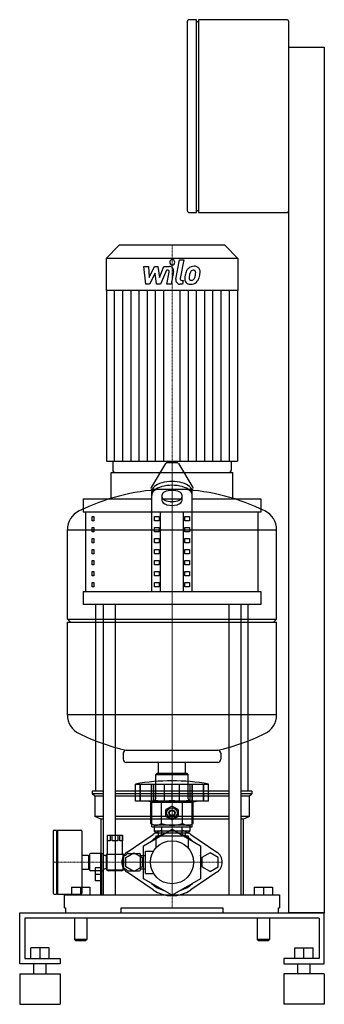
# Model space of a CAD drawing. Extents: x -150 to 150, y 0 to 970.
import ezdxf

# ---------------------------------------------------------------- set-up
doc = ezdxf.new("R2010")
doc.units = 0
doc.linetypes.add('DASHDOT', pattern=[1, 0.5, -0.25, 0, -0.25])
doc.layers.get('0').update_dxf_attribs({"color": 124})
doc.layers.add('CP_AXIS', color=143, linetype='DASHDOT', lineweight=18)
doc.layers.add('CP_DETAL', color=33, linetype='Continuous')

msp = doc.modelspace()

# ---------------------------------------------------------------- linework, layer by layer
at = {"extrusion": (0, 1, 0)}
for p, q in [((24, 970), (17, 970)), ((24, 780), (24, 970)), ((26, 970), (26, 780)), ((113, 970), (26, 970)), ((15, 968), (15, 782)), ((26, 968), (24, 968)), ((115, 782), (115, 968)), ((115, 943), (150, 943)), ((150, 943), (150, 90)), ((17, 780), (24, 780)), ((24, 782), (26, 782)), ((26, 780), (113, 780)), ((115, 90), (115, 782)), ((-52, 748), (-65, 734.6)), ((52, 748), (-52, 748)), ((52, 748), (65, 734.6)), ((65, 734.6), (-65, 734.6)), ((-65, 734.6), (-65, 703.2)), ((65, 734.6), (65, 703.2)), ((65, 703.2), (-65, 703.2)), ((-64.55, 703.2), (-64.55, 535.2)), ((64.55, 703.2), (64.55, 535.2)), ((-58.32, 535.2), (-58.32, 526.3)), ((58.32, 535.2), (58.32, 526.3)), ((-60, 497.96), (-60, 524)), ((-56.1, 524), (56.1, 524)), ((-6.36, 532.74), (-20.61, 508.99)), ((5.29, 533.35), (-5.29, 533.35)), ((6.36, 532.74), (20.61, 508.99)), ((60, 497.96), (60, 524)), ((-20, 406.82), (-20, 505.08)), ((19.54, 507.1), (-19.54, 507.1)), ((20, 406.82), (20, 505.08)), ((-87.5, 497.96), (-20, 497.96)), ((-87.5, 497.96), (-87.5, 484.94)), ((-10, 501.32), (-10, 496.53)), ((-8.44, 497.96), (8.44, 497.96)), ((10, 496.53), (10, 501.32)), ((20, 497.96), (87.5, 497.96)), ((87.5, 497.96), (87.5, 484.94)), ((87.5, 484.94), (-87.5, 484.94)), ((-85, 406.82), (-85, 484.94)), ((-78.64, 480.6), (-76.93, 480.6)), ((-78.64, 476.26), (-78.64, 480.6)), ((-76.93, 476.26), (-78.64, 476.26)), ((-76.93, 480.6), (-76.93, 476.26)), ((-17.11, 476.26), (-17.11, 480.6)), ((-17.11, 480.6), (-12.78, 480.6)), ((-12.78, 476.26), (-17.11, 476.26)), ((-12.78, 480.6), (-12.78, 476.26)), ((-11.34, 406.82), (-11.34, 484.94)), ((11.34, 406.82), (11.34, 484.94)), ((12.78, 476.26), (12.78, 480.6)), ((12.78, 480.6), (17.11, 480.6)), ((17.11, 476.26), (12.78, 476.26)), ((17.11, 480.6), (17.11, 476.26)), ((85, 406.82), (85, 484.94)), ((-103, 379.35), (-103, 467.61)), ((-103, 467.35), (103, 467.35)), ((-78.64, 469.75), (-76.93, 469.75)), ((-78.64, 465.41), (-78.64, 469.75)), ((-76.93, 469.75), (-76.93, 465.41)), ((-17.11, 465.41), (-17.11, 469.75)), ((-17.11, 469.75), (-12.78, 469.75)), ((-12.78, 469.75), (-12.78, 465.41)), ((12.78, 465.41), (12.78, 469.75)), ((12.78, 469.75), (17.11, 469.75)), ((17.11, 469.75), (17.11, 465.41)), ((103, 379.35), (103, 467.61)), ((-76.93, 465.41), (-78.64, 465.41)), ((-78.64, 458.9), (-76.93, 458.9)), ((-78.64, 454.56), (-78.64, 458.9)), ((-76.93, 458.9), (-76.93, 454.56)), ((-12.78, 465.41), (-17.11, 465.41)), ((-17.11, 454.56), (-17.11, 458.9)), ((-17.11, 458.9), (-12.78, 458.9)), ((-12.78, 458.9), (-12.78, 454.56)), ((17.11, 465.41), (12.78, 465.41)), ((12.78, 454.56), (12.78, 458.9)), ((12.78, 458.9), (17.11, 458.9)), ((17.11, 458.9), (17.11, 454.56)), ((-76.93, 454.56), (-78.64, 454.56)), ((-78.64, 448.05), (-76.93, 448.05)), ((-78.64, 443.71), (-78.64, 448.05)), ((-76.93, 448.05), (-76.93, 443.71)), ((-12.78, 454.56), (-17.11, 454.56)), ((-17.11, 443.71), (-17.11, 448.05)), ((-17.11, 448.05), (-12.78, 448.05)), ((-12.78, 448.05), (-12.78, 443.71)), ((17.11, 454.56), (12.78, 454.56)), ((12.78, 443.71), (12.78, 448.05)), ((12.78, 448.05), (17.11, 448.05)), ((17.11, 448.05), (17.11, 443.71)), ((-76.93, 443.71), (-78.64, 443.71)), ((-78.64, 437.2), (-76.93, 437.2)), ((-78.64, 432.86), (-78.64, 437.2)), ((-76.93, 437.2), (-76.93, 432.86)), ((-12.78, 443.71), (-17.11, 443.71)), ((-17.11, 432.86), (-17.11, 437.2)), ((-17.11, 437.2), (-12.78, 437.2)), ((-12.78, 437.2), (-12.78, 432.86)), ((17.11, 443.71), (12.78, 443.71)), ((12.78, 432.86), (12.78, 437.2)), ((12.78, 437.2), (17.11, 437.2)), ((17.11, 437.2), (17.11, 432.86)), ((-76.93, 432.86), (-78.64, 432.86)), ((-12.78, 432.86), (-17.11, 432.86)), ((17.11, 432.86), (12.78, 432.86)), ((-78.64, 426.35), (-76.93, 426.35)), ((-78.64, 422.01), (-78.64, 426.35)), ((-76.93, 422.01), (-78.64, 422.01)), ((-76.93, 426.35), (-76.93, 422.01)), ((-17.11, 422.01), (-17.11, 426.35)), ((-17.11, 426.35), (-12.78, 426.35)), ((-12.78, 422.01), (-17.11, 422.01)), ((-12.78, 426.35), (-12.78, 422.01)), ((12.78, 422.01), (12.78, 426.35)), ((12.78, 426.35), (17.11, 426.35)), ((17.11, 422.01), (12.78, 422.01)), ((17.11, 426.35), (17.11, 422.01)), ((-78.64, 415.5), (-76.93, 415.5)), ((-78.64, 411.16), (-78.64, 415.5)), ((-76.93, 411.16), (-78.64, 411.16)), ((-76.93, 415.5), (-76.93, 411.16)), ((-17.11, 411.16), (-17.11, 415.5)), ((-17.11, 415.5), (-12.78, 415.5)), ((-12.78, 411.16), (-17.11, 411.16)), ((-12.78, 415.5), (-12.78, 411.16)), ((12.78, 415.5), (17.11, 415.5)), ((12.78, 411.16), (12.78, 415.5)), ((17.11, 411.16), (12.78, 411.16)), ((17.11, 415.5), (17.11, 411.16)), ((-87.5, 406.82), (87.5, 406.82)), ((-87.5, 406.82), (-87.5, 393.8)), ((87.5, 406.82), (87.5, 393.8)), ((87.5, 393.8), (-87.5, 393.8)), ((-75, 210), (-75, 393.8)), ((-67.87, 393.8), (-67.87, 108)), ((-55.87, 393.8), (-55.87, 108)), ((55.87, 393.8), (55.87, 108)), ((67.87, 393.8), (67.87, 108)), ((75, 210), (75, 393.8)), ((-103, 379.35), (103, 379.35)), ((-100, 376.35), (-103, 379.35)), ((100, 376.35), (103, 379.35)), ((-103, 376.35), (103, 376.35)), ((-103, 285.09), (-103, 376.35)), ((103, 285.09), (103, 376.35)), ((-103, 285.35), (103, 285.35)), ((-48, 247.35), (-48, 241.35)), ((48, 247.35), (48, 241.35)), ((45, 238.35), (-45, 238.35)), ((-13.45, 227.5), (-13.45, 238.35)), ((13.45, 227.5), (13.45, 238.35)), ((-15, 227.5), (-16, 226.5)), ((-16, 226.5), (16, 226.5)), ((-16, 202.5), (-16, 226.5)), ((15, 227.5), (-15, 227.5)), ((15, 227.5), (16, 226.5)), ((16, 202.5), (16, 226.5)), ((-36, 200), (-36, 217)), ((-31.51, 200), (-31.51, 217)), ((-31.18, 200), (-31.18, 217)), ((-20.15, 200), (-20.15, 217)), ((-19.86, 200), (-19.86, 217)), ((-18, 200), (-18, 217)), ((-7.38, 200), (-7.38, 217)), ((0, 200), (0, 217)), ((7.38, 200), (7.38, 217)), ((18, 200), (18, 217)), ((19.86, 200), (19.86, 217)), ((20.15, 200), (20.15, 217)), ((31.18, 200), (31.18, 217)), ((31.51, 200), (31.51, 217)), ((36, 200), (36, 217)), ((-67.87, 210), (-78.5, 210)), ((-78.5, 210), (-78.5, 207.5)), ((-67.87, 207.5), (-78.5, 207.5)), ((-76, 205), (-78.5, 207.5)), ((-67.87, 205), (-76, 205)), ((-76, 205), (-76, 185)), ((55.87, 210), (-55.87, 210)), ((55.87, 207.5), (-55.87, 207.5)), ((55.87, 205), (-55.87, 205)), ((78.5, 210), (67.87, 210)), ((78.5, 207.5), (67.87, 207.5)), ((76, 205), (67.87, 205)), ((76, 205), (78.5, 207.5)), ((76, 205), (76, 185)), ((78.5, 210), (78.5, 207.5)), ((-20, 199), (-24, 200)), ((-18, 200.5), (-20.78, 198.89)), ((-20.78, 178.11), (-20.78, 198.89)), ((-20, 199), (20, 199)), ((-20, 175), (-20, 199)), ((-18, 200.5), (18, 200.5)), ((-10.39, 178.11), (-10.39, 198.89)), ((-5.68, 192.15), (-0.32, 195.24)), ((0.32, 195.24), (5.68, 192.15)), ((10.39, 178.11), (10.39, 198.89)), ((18, 200.5), (20.78, 198.89)), ((20, 199), (24, 200)), ((20, 175), (20, 199)), ((20.78, 178.11), (20.78, 198.89)), ((-67.87, 185), (-76, 185)), ((-70, 182.5), (-76, 185)), ((55.87, 185), (-55.87, 185)), ((-6, 185.41), (-6, 191.59)), ((-0.32, 181.76), (-5.68, 184.85)), ((5.68, 184.85), (0.32, 181.76)), ((6, 191.59), (6, 185.41)), ((76, 185), (67.87, 185)), ((70, 182.5), (76, 185)), ((-67.87, 182.5), (-70, 182.5)), ((-70, 182.5), (-70, 148)), ((55.87, 182.5), (-55.87, 182.5)), ((-18, 176.5), (-20.78, 178.11)), ((-20, 175), (20, 175)), ((18, 176.5), (-18, 176.5)), ((-17.5, 176), (-17.5, 170.5)), ((-9.91, 166.78), (-9.91, 175)), ((9.91, 166.78), (9.91, 175)), ((17.5, 176), (17.5, 170.5)), ((18, 176.5), (20.78, 178.11)), ((70, 182.5), (67.87, 182.5)), ((70, 182.5), (70, 108)), ((-117.15, 170.5), (-117.15, 109.5)), ((-116.15, 171.5), (-113.65, 171.5)), ((-113.65, 171.5), (-113.65, 108.5)), ((-113.65, 170.5), (-112.65, 171.5)), ((-112.65, 171.5), (-112.65, 108.5)), ((-112.65, 171.5), (-89.65, 171.5)), ((-88.65, 170.5), (-88.65, 109.5)), ((-63.65, 166.5), (-48.65, 166.5)), ((-63.65, 147.75), (-63.65, 166.5)), ((-63.56, 161), (-63.56, 166.5)), ((-60.87, 166.5), (-60.87, 161)), ((-58.84, 161), (-58.84, 166.5)), ((-53.46, 166.5), (-53.46, 161)), ((-51.43, 161), (-51.43, 166.5)), ((-48.74, 166.5), (-48.74, 161)), ((-48.65, 147.75), (-48.65, 166.5)), ((-44.22, 149.94), (-18.48, 167.34)), ((-28.15, 156.25), (0, 172.5)), ((17.5, 170.5), (-17.5, 170.5)), ((-16, 169), (-17.5, 170.5)), ((-16, 169), (16, 169)), ((-16, 166), (16, 166)), ((-16, 166), (-16, 153.91)), ((-13.45, 166), (-13.45, 169)), ((0, 172.5), (28.15, 156.25)), ((13.45, 166), (13.45, 169)), ((16, 169), (17.5, 170.5)), ((16, 166), (16, 153.91)), ((18.48, 167.34), (44.22, 149.94)), ((-60.87, 161), (-63.56, 161)), ((-53.46, 161), (-58.84, 161)), ((-48.74, 161), (-51.43, 161)), ((-28.15, 123.75), (-28.15, 156.25)), ((28.15, 156.25), (28.15, 123.75)), ((-88.65, 147), (-82.15, 147)), ((-82.15, 147), (-82.15, 133)), ((-82.15, 146.7), (-81.15, 146.7)), ((-81.15, 147.5), (-81.15, 132.5)), ((-69.15, 148.5), (-80.15, 148.5)), ((-70.5, 148), (-70.5, 108)), ((-69.28, 148), (-70.5, 148)), ((-69.28, 148), (-69.28, 108)), ((-64.65, 146.5), (-65.69, 146.5)), ((-64.65, 133.2), (-64.65, 146.8)), ((-63.9, 132.25), (-63.9, 147.75)), ((-63.9, 147.75), (-48.4, 147.75)), ((-48.4, 147.75), (-48.4, 132.25)), ((-47.65, 146.8), (-47.65, 133.2)), ((-47.65, 146.5), (-46.61, 146.5)), ((-45.5, 144.62), (-37.5, 149.24)), ((-43.15, 148.5), (-32.15, 148.5)), ((-37.5, 149.24), (-29.5, 144.62)), ((-31.15, 132.5), (-31.15, 147.5)), ((-31.15, 146.5), (-26.15, 146.5)), ((-26.15, 129), (-26.15, 151)), ((-26.15, 151), (-18.12, 151)), ((37.5, 149.24), (29.5, 144.62)), ((45.5, 144.62), (37.5, 149.24)), ((-45.5, 135.38), (-45.5, 144.62)), ((-29.5, 144.62), (-29.5, 135.38)), ((29.5, 144.62), (29.5, 135.38)), ((45.5, 135.38), (45.5, 144.62)), ((-88.65, 133), (-82.15, 133)), ((-82.15, 133.3), (-81.15, 133.3)), ((-69.15, 131.5), (-80.15, 131.5)), ((-75.8, 134.5), (-75.8, 121.5)), ((-70.5, 134.5), (-75.8, 134.5)), ((-70.5, 128), (-75.8, 128)), ((-64.65, 133.5), (-65.69, 133.5)), ((-48.4, 132.25), (-63.9, 132.25)), ((-49.35, 131.5), (-62.95, 131.5)), ((-47.65, 133.5), (-46.61, 133.5)), ((-37.5, 130.76), (-45.5, 135.38)), ((-18.48, 112.66), (-44.22, 130.06)), ((-43.15, 131.5), (-32.15, 131.5)), ((-29.5, 135.38), (-37.5, 130.76)), ((-31.15, 133.5), (-26.15, 133.5)), ((-26.15, 129), (-18.12, 129)), ((44.22, 130.06), (18.48, 112.66)), ((37.5, 130.76), (29.5, 135.38)), ((37.5, 130.76), (45.5, 135.38)), ((-70.5, 121.5), (-75.8, 121.5)), ((0, 107.5), (-28.15, 123.75)), ((28.15, 123.75), (0, 107.5)), ((-116.15, 108.5), (-113.65, 108.5)), ((-113.65, 109.5), (-112.65, 108.5)), ((-112.65, 108.5), (-89.65, 108.5)), ((-106, 95), (-106, 108)), ((-99, 115.5), (-81, 115.5)), ((-99, 115.5), (-99, 108)), ((-90, 115.5), (-90, 108)), ((-81, 115.5), (-81, 108)), ((81, 115.5), (81, 108)), ((81, 115.5), (99, 115.5)), ((90, 115.5), (90, 108)), ((99, 115.5), (99, 108)), ((106, 108), (106, 95)), ((-150, 40), (-150, 90)), ((-150, 90), (150, 90)), ((-106, 95), (-105.01, 95)), ((-105.01, 95), (-105.01, 90)), ((-50, 90), (-50, 95)), ((-50, 95), (50, 95)), ((50, 95), (50, 90)), ((105.01, 90), (105.01, 95)), ((105.01, 95), (106, 95)), ((150, 90), (115, 90)), ((150, 40), (150, 90)), ((-145, 85), (-145, 45)), ((145, 85), (-145, 85)), ((-96, 85), (-96, 64)), ((-84, 85), (-84, 64)), ((84, 85), (84, 64)), ((96, 85), (96, 64)), ((145, 85), (145, 45)), ((-84, 64), (-96, 64)), ((-95, 63), (-96, 64)), ((-95, 63), (-85, 63)), ((-85, 63), (-84, 64)), ((96, 64), (84, 64)), ((85, 63), (84, 64)), ((85, 63), (95, 63)), ((95, 63), (96, 64)), ((-139, 45), (-139, 55.8)), ((-121, 55.8), (-139, 55.8)), ((-130, 45), (-130, 55.8)), ((-121, 45), (-121, 55.8)), ((121, 55.8), (139, 55.8)), ((121, 45), (121, 55.8)), ((130, 45), (130, 55.8)), ((139, 45), (139, 55.8)), ((-110, 40), (-150, 40)), ((-145, 45), (-110, 45)), ((-136, 30), (-136, 40)), ((-124, 30), (-124, 40)), ((-110, 45), (-110, 40)), ((110, 45), (110, 40)), ((145, 45), (110, 45)), ((110, 40), (150, 40)), ((124, 30), (124, 40)), ((136, 30), (136, 40)), ((-150, 30), (-110, 30)), ((150, 30), (110, 30)), ((-150, 0), (-110, 0)), ((150, 0), (110, 0))]:
    msp.add_line(p, q, dxfattribs=at)
for p, q in [((-64.55, 535.2), (64.55, 535.2)), ((-60, 524), (60, 524)), ((-45.19, 250.34), (45.19, 250.34)), ((-36, 217), (36, 217)), ((36, 200), (-36, 200)), ((-106, 108), (106, 108)), ((-150, 90), (-150, 90)), ((-150, 30), (-150, 0)), ((-110, 30), (-110, 0)), ((110, 30), (110, 0)), ((150, 30), (150, 0))]:
    msp.add_line(p, q)
for centre, radius in [((0, 188.5), 5.1), ((0, 188.5), 3), ((0, 188.5), 2.5), ((0, 140), 21.2)]:
    msp.add_circle(centre, radius)
for centre, radius, start, end in [((17, 968), 2, 90, 180), ((113, 968), 2, 0, 90), ((17, 782), 2, 180, 270), ((113, 782), 2, 270, 0), ((-5.29, 532.1), 1.25, 90, 149.03624), ((5.29, 532.1), 1.25, 30.96376, 90), ((0, 300.35), 207, 92.81622, 116.25451), ((-19.54, 508.35), 1.25, 149.03624, 270), ((0, 300.35), 207, 63.74549, 87.18378), ((19.54, 508.35), 1.25, 270, 30.96376), ((-82.5, 467.61), 20.5, 116.25451, 180), ((82.5, 467.61), 20.5, 0, 63.74549), ((-82.5, 285.09), 20.5, 180, 243.74549), ((82.5, 285.09), 20.5, 296.25451, 0), ((0, 452.35), 207, 243.74549, 257.38921), ((0, 452.35), 207, 282.61079, 296.25451), ((-45, 247.35), 3, 93.70205, 180), ((45, 247.35), 3, 0, 86.29795), ((-45, 241.35), 3, 180, 270), ((45, 241.35), 3, 270, 0), ((0, 15.41), 204.78, 79.87504, 100.12496), ((-15.59, 191.3), 9.2, 55.61575, 124.38425), ((-18, 202.5), 2, 270, 0), ((0, 166.11), 34.39, 72.41205, 107.58795), ((0, 188.5), 6.75, 87.26604, 92.73396), ((15.59, 191.3), 9.2, 55.61575, 124.38425), ((18, 202.5), 2, 180, 270), ((0, 188.5), 6.75, 147.26604, 152.73396), ((0, 188.5), 6.75, 207.26604, 212.73396), ((0, 188.5), 6.75, 27.26604, 32.73396), ((0, 188.5), 6.75, 327.26604, 332.73396), ((-15.59, 185.7), 9.2, 235.61575, 304.38425), ((-18, 176), 0.5, 0, 90), ((0, 210.89), 34.39, 252.41205, 287.58795), ((0, 188.5), 6.75, 267.26604, 272.73396), ((15.59, 185.7), 9.2, 235.61575, 304.38425), ((18, 176), 0.5, 90, 180), ((-116.15, 170.5), 1, 90, 180), ((-89.65, 170.5), 1, 0, 90), ((0, 140), 29, 109.98195, 133.94067), ((0, 140), 33, 107.4758, 124.0558), ((0, 140), 33, 55.9442, 72.5242), ((0, 140), 29, 46.05933, 70.01805), ((-80.15, 147.5), 1, 90, 180), ((-69.15, 146.5), 2, 30, 90), ((-65.69, 148.5), 2, 210, 270), ((-62.95, 146.8), 1.7, 114.31574, 180), ((-37.5, 140), 12, 124.0558, 235.9442), ((-49.35, 146.8), 1.7, 0, 65.68426), ((-46.61, 148.5), 2, 270, 330), ((-43.15, 146.5), 2, 90, 150), ((-32.15, 147.5), 1, 0, 90), ((0, 140), 29, 166.05933, 193.94067), ((0, 140), 29, 346.05933, 13.94067), ((37.5, 140), 12, 304.0558, 55.9442), ((-80.15, 132.5), 1, 180, 270), ((-69.15, 133.5), 2, 270, 330), ((-65.69, 131.5), 2, 90, 150), ((-62.95, 133.2), 1.7, 180, 270), ((-49.35, 133.2), 1.7, 270, 0), ((-46.61, 131.5), 2, 30, 90), ((-43.15, 133.5), 2, 210, 270), ((-32.15, 132.5), 1, 270, 0), ((0, 140), 29, 226.05933, 253.94067), ((0, 140), 29, 286.05933, 313.94067), ((-116.15, 109.5), 1, 180, 270), ((-89.65, 109.5), 1, 270, 0), ((0, 140), 33, 235.9442, 304.0558)]:
    msp.add_arc(centre, radius, start, end)
for centre, major_axis, ratio, start_param, end_param in [((-56.1, 526.3), (0, 2.3), 0.969912, 1.570796, 3.141593), ((56.1, 526.3), (0, 2.3), 0.969912, 3.141593, 4.712389), ((0, 505.08), (20, 0), 0.5, 0, 3.141593), ((0, 501.32), (20, 0), 0.5, 0, 3.141593), ((0, 501.32), (-10, 0), 0.5, 3.141593, 6.283185), ((0, 500.29), (10, 0), 0.5, 3.141593, 6.283185), ((0, 496.53), (-10, 0), 0.5, 0, 3.141593)]:
    msp.add_ellipse(centre, major_axis=major_axis, ratio=ratio, start_param=start_param, end_param=end_param)
at = {"layer": 'CP_AXIS'}
for p, q in [((0, 524), (0, 748)), ((0, 161.2), (0, 533.35)), ((0, 524), (0, 95)), ((0, 140), (0, 220.19)), ((0, 118.8), (0, 161.2)), ((-117.15, 140), (-21.2, 140)), ((-49.5, 140), (49.5, 140)), ((-21.2, 140), (21.2, 140)), ((0, 107), (0, 140))]:
    msp.add_line(p, q, dxfattribs=at)
at = {"layer": 'CP_DETAL'}
for p, q in [((3.8, 714.43), (7.36, 733.33)), ((7.36, 733.33), (11.58, 733.33)), ((11.58, 733.33), (8.13, 715.03)), ((-27.65, 726.94), (-23.3, 726.94)), ((-25.87, 709.51), (-27.65, 726.94)), ((-23.3, 726.94), (-22.61, 716.17)), ((-22.61, 716.17), (-17.14, 726.94)), ((-16.59, 720.45), (-22.18, 709.51)), ((-17.14, 726.94), (-13.84, 726.94)), ((-15.11, 709.51), (-16.59, 720.45)), ((-13.84, 726.94), (-12.4, 716.17)), ((-12.4, 716.17), (-8.18, 726.94)), ((-5.36, 723.26), (-11.43, 709.51)), ((-8.18, 726.94), (-2.51, 726.95)), ((-4.37, 723.26), (-5.36, 723.26)), ((-5.12, 709.5), (-2.9, 721.42)), ((1.43, 722.04), (-0.9, 709.5)), ((-22.18, 709.51), (-25.87, 709.51)), ((-11.43, 709.51), (-15.11, 709.51)), ((-0.9, 709.5), (-5.12, 709.5)), ((10.21, 709.51), (7.74, 709.51)), ((9.61, 713.19), (10.9, 713.19)), ((10.9, 713.19), (10.21, 709.51)), ((-56.49, 535.2), (-56.49, 703.2)), ((-48.42, 535.2), (-48.42, 703.2)), ((-40.35, 535.2), (-40.35, 703.2)), ((-32.28, 535.2), (-32.28, 703.2)), ((-24.21, 535.2), (-24.21, 703.2)), ((-16.14, 535.2), (-16.14, 703.2)), ((-8.07, 535.2), (-8.07, 703.2)), ((8.07, 535.2), (8.07, 703.2)), ((16.14, 535.2), (16.14, 703.2)), ((24.21, 535.2), (24.21, 703.2)), ((32.28, 535.2), (32.28, 703.2)), ((40.35, 535.2), (40.35, 703.2)), ((48.42, 535.2), (48.42, 703.2)), ((56.49, 535.2), (56.49, 703.2))]:
    msp.add_line(p, q, dxfattribs=at)
for centre, major_axis, start_param, end_param in [((0.29, 731.03), (0, 2.58), -1.570796, 4.712389), ((-4.37, 721.71), (0, 1.55), 4.522641, 6.283816), ((-2.5, 722.82), (0, 4.13), 4.522956, 6.2851), ((32.62, 714.06), (0, 20.69), 1.367174, 1.510161), ((27.6, 715.87), (0, 15.26), 1.101504, 1.415012), ((21.27, 718.82), (0, 8.12), 0.706747, 1.06229), ((21.68, 718.49), (0, 8.65), -0.011717, 0.719047), ((31.42, 715.08), (0, 15.02), 1.358757, 1.515497), ((39.74, 713.8), (0, 23.68), 1.309179, 1.382067), ((22.01, 718.99), (0, 4.68), 0.738667, 1.370862), ((20.97, 720.03), (0, 3.2), -0.022787, 0.708547), ((21.11, 720.31), (0, 2.92), -0.360166, 0.022399), ((22.17, 721.15), (0, 6), -0.875064, 0.066109), ((21.43, 721.25), (0, 1.92), -0.892005, -0.373104), ((10.56, 720.5), (0, 13.11), 4.302764, 4.538961), ((20.83, 720.93), (0, 2.6), 4.685781, 5.339539), ((7.27, 721.3), (0, 16.6), 4.526967, 4.68585), ((22.54, 721.83), (0, 5.28), 4.663826, 5.356723), ((2.87, 723.06), (0, 25.61), 4.416789, 4.523205), ((10.65, 721.95), (0, 17.53), 4.49919, 4.690723), ((7.74, 713.64), (0, 4.13), 1.378883, 3.141593), ((9.61, 714.74), (0, 1.55), 1.378882, 3.141593), ((17.81, 714.69), (0, 5.41), 1.456354, 2.212906), ((18, 715.14), (0, 5.84), 2.253527, 3.215613), ((19.5, 715.58), (0, 2.72), 1.449752, 2.193395), ((18.98, 715.41), (0, 2.2), 2.273362, 3.224246), ((18.47, 718.19), (0, 8.88), 3.135899, 3.850877), ((18.61, 720.89), (0, 7.69), 3.214627, 3.355049), ((19.27, 716.44), (0, 3.2), 3.442438, 3.844582), ((18.77, 716.95), (0, 3.93), 3.859587, 4.272849), ((18.58, 717.97), (0, 8.64), 3.857217, 4.434154)]:
    msp.add_ellipse(centre, major_axis=major_axis, ratio=0.969912, start_param=start_param, end_param=end_param, dxfattribs=at)

doc.saveas('drawing.dxf')
